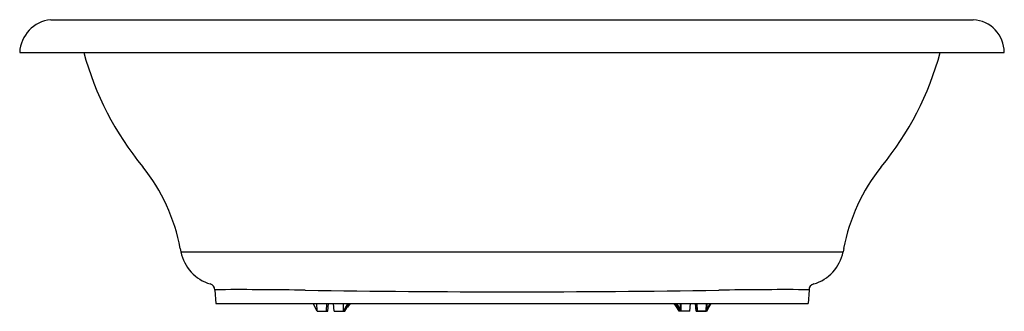
# Model space of a CAD drawing. Units: inches. Extents: x 6408 to 6479.7, y 993.7 to 1014.9.
import ezdxf

# ---------------------------------------------------------------- set-up
doc = ezdxf.new("R2010")
doc.units = ezdxf.units.IN
doc.header["$LTSCALE"] = 0.64311
doc.header["$MEASUREMENT"] = 0
doc.layers.get('0').update_dxf_attribs({"color": 255, "linetype": 'CONTINUOUS'})
doc.layers.get('Defpoints').update_dxf_attribs({"linetype": 'CONTINUOUS'})
doc.styles.get("Standard").update_dxf_attribs({"font": 'txt', "width": 0.8})

msp = doc.modelspace()

# ---------------------------------------------------------------- linework, layer by layer
for p, q in [((6410.294, 1014.915), (6477.421, 1014.915)), ((6408.038, 1012.54), (6479.676, 1012.54)), ((6419.725, 998.287), (6419.772, 998.042)), ((6419.772, 998.042), (6467.942, 998.042)), ((6467.989, 998.287), (6467.942, 998.042)), ((6422.246, 995.267), (6422.297, 994.3)), ((6465.468, 995.267), (6465.417, 994.3)), ((6422.297, 994.3), (6465.417, 994.3)), ((6429.671, 993.73), (6429.401, 994.3)), ((6429.671, 993.73), (6429.658, 994.3)), ((6429.671, 993.73), (6430.456, 993.73)), ((6430.357, 993.73), (6430.379, 994.3)), ((6430.456, 993.73), (6430.498, 994.3)), ((6430.917, 993.73), (6430.88, 994.3)), ((6430.917, 993.73), (6431.701, 993.73)), ((6431.603, 993.73), (6431.601, 994.3)), ((6431.603, 993.73), (6431.924, 994.3)), ((6431.701, 993.73), (6432.044, 994.3)), ((6432.086, 994.3), (6431.882, 994.03)), ((6455.628, 994.3), (6456.054, 993.73)), ((6455.629, 994.3), (6455.832, 994.03)), ((6456.013, 993.73), (6455.67, 994.3)), ((6455.7, 994.3), (6456.054, 993.73)), ((6456.111, 993.73), (6455.791, 994.3)), ((6455.822, 994.3), (6456.158, 993.73)), ((6455.911, 993.96), (6455.916, 993.915)), ((6455.916, 993.915), (6455.939, 993.915)), ((6456.797, 993.73), (6456.013, 993.73)), ((6456.797, 993.73), (6456.054, 993.73)), ((6456.111, 993.73), (6456.114, 994.3)), ((6456.158, 993.73), (6456.161, 994.3)), ((6456.797, 993.73), (6456.834, 994.3)), ((6456.797, 993.73), (6456.834, 994.3)), ((6457.211, 994.3), (6457.252, 993.73)), ((6457.259, 993.73), (6457.217, 994.3)), ((6457.252, 993.73), (6457.994, 993.73)), ((6458.043, 993.73), (6457.259, 993.73)), ((6457.357, 993.73), (6457.336, 994.3)), ((6457.357, 993.73), (6457.336, 994.3)), ((6457.985, 993.73), (6457.998, 994.3)), ((6457.994, 993.73), (6458.284, 994.3)), ((6458.312, 994.3), (6457.994, 993.73)), ((6458.043, 993.73), (6458.313, 994.3)), ((6458.043, 993.73), (6458.056, 994.3))]:
    msp.add_line(p, q)
for centre, radius, start, end in [((6410.556, 1012.407), 2.522, 95.97829, 176.98277), ((6477.286, 1012.529), 2.39, 0.26433, 86.77462), ((6433.977, 1018.27), 22.036, 195.07195, 219.56027), ((6453.741, 1018.267), 22.031, 320.43838, 344.93186), ((6406.342, 995.734), 13.625, 10.80107, 38.60659), ((6481.372, 995.734), 13.625, 141.39341, 169.19893), ((6422.735, 998.613), 3.017, 190.92198, 253.92719), ((6464.98, 998.613), 3.017, 286.07081, 349.08305), ((6421.794, 995.275), 0.452, 359.09994, 76.5634), ((6422.25, 995.267), 0.00359, 119.23659, 170.98208), ((6422.27, 995.226), 0.0492, 98.19911, 117.19464), ((6422.649, 991.457), 3.837, 90.34349, 95.76001), ((6424.067, 720.653), 274.645, 89.01087, 90.3007), ((6443.937, 2011.702), 1016.558, 269.147244, 269.995486), ((6443.777, 2011.702), 1016.558, 270.004514, 270.852756), ((6463.648, 720.653), 274.645, 89.6993, 90.98913), ((6465.066, 991.457), 3.837, 84.23999, 89.65651), ((6465.444, 995.226), 0.0492, 62.80536, 81.80089), ((6465.465, 995.267), 0.00359, 9.01786, 60.76344), ((6465.907, 995.285), 0.439, 102.05675, 182.27991)]:
    msp.add_arc(centre, radius, start, end)

# ---------------------------------------------------------------- texts
at = {"layer": 'Defpoints'}
for tag, p, s in [('MODELNUMBER', (6443.845, 993.729), 'K-700T'), ('TRADENAME', (6443.845, 993.727), 'VINTAGE'), ('PRODUCT', (6443.845, 993.726), 'BATH')]:
    msp.add_attdef(tag, p, s, height=0.001, dxfattribs=at)

doc.saveas('drawing.dxf')
